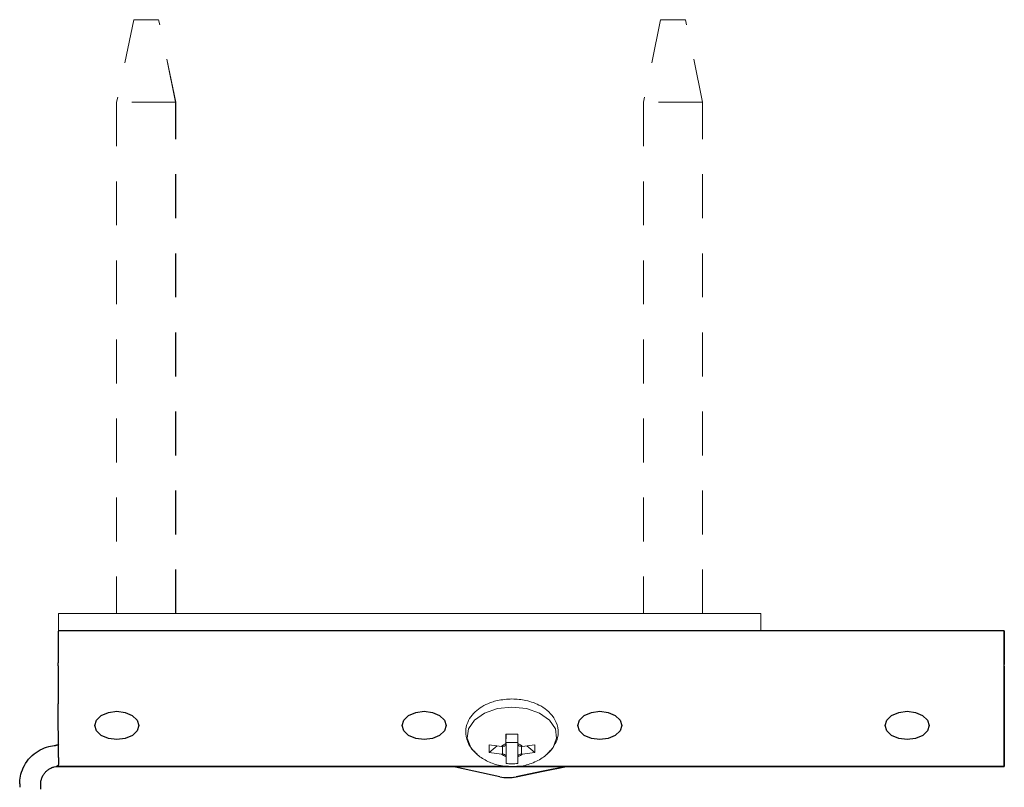
# Model space of a CAD drawing. Units: inches. Extents: x 5.8 to 30.7, y 4.2 to 13.3.
# Drawn here: x 6.5 to 9.3, y 11.2 to 13.3 of the extents above; entities that cross this region are included whole.
import ezdxf

# ---------------------------------------------------------------- set-up
doc = ezdxf.new("R2010")
doc.units = ezdxf.units.IN
doc.header["$MEASUREMENT"] = 0
doc.linetypes.add('HIDDEN2', pattern=[0.1875, 0.125, -0.0625])
for name, color, linetype, lineweight in [('SHADE-BRACKET', 7, 'Continuous', 30), ('SHADE-BRACKET_SCREW', 7, 'Continuous', 5), ('SUB-BRACKET', 7, 'Continuous', 18), ('SUB-BRACKET_HARDWARE', 7, 'HIDDEN2', 5), ('TUBE-END_SCREWS', 7, 'Continuous', 9)]:
    doc.layers.add(name, color=color, linetype=linetype, lineweight=lineweight)

# ---------------------------------------------------------------- blocks, each defined once
blk = doc.blocks.new('SCREW1-085390')
at = {"layer": 'SUB-BRACKET_HARDWARE', "lineweight": 15}
for p, q in [((6.7765, 13.343, 6.8671), (6.728, 13.108, 6.8671)), ((6.896, 13.108, 6.8671), (6.8475, 13.343, 6.8671)), ((6.8476, 13.343, 6.8671), (6.8475, 13.343, 6.8671)), ((6.8961, 13.108, 6.8671), (6.8476, 13.343, 6.8671)), ((6.728, 13.108, 6.8671), (6.728, 11.653, 6.8671)), ((6.896, 11.653, 6.8671), (6.896, 13.108, 6.8671)), ((6.8961, 13.108, 6.8671), (6.896, 13.108, 6.8671)), ((6.8961, 11.653, 6.8671), (6.8961, 13.108, 6.8671))]:
    blk.add_line(p, q, dxfattribs=at)
at = {"layer": 'SUB-BRACKET_HARDWARE', "lineweight": 15, "elevation": 6.8671, "flags": 128}
for points in [[(6.8475, 13.343), (6.8448, 13.343), (6.8371, 13.343), (6.8256, 13.343), (6.812, 13.343), (6.7984, 13.343), (6.7869, 13.343), (6.7792, 13.343), (6.7765, 13.343)], [(6.896, 13.108), (6.8896, 13.108), (6.8714, 13.108), (6.8441, 13.108), (6.812, 13.108), (6.7798, 13.108), (6.7526, 13.108), (6.7344, 13.108), (6.728, 13.108)]]:
    blk.add_lwpolyline(points, dxfattribs=at)
blk = doc.blocks.new('SCREW2-085390')
at = {"layer": 'SUB-BRACKET_HARDWARE', "lineweight": 15}
for p, q in [((8.2765, 13.343, 6.8671), (8.228, 13.108, 6.8671)), ((8.396, 13.108, 6.8671), (8.3475, 13.343, 6.8671)), ((8.3476, 13.343, 6.8671), (8.3475, 13.343, 6.8671)), ((8.3961, 13.108, 6.8671), (8.3476, 13.343, 6.8671)), ((8.228, 13.108, 6.8671), (8.228, 11.653, 6.8671)), ((8.396, 11.653, 6.8671), (8.396, 13.108, 6.8671)), ((8.3961, 13.108, 6.8671), (8.396, 13.108, 6.8671)), ((8.3961, 11.653, 6.8671), (8.3961, 13.108, 6.8671))]:
    blk.add_line(p, q, dxfattribs=at)
at = {"layer": 'SUB-BRACKET_HARDWARE', "lineweight": 15, "elevation": 6.8671, "flags": 128}
for points in [[(8.3475, 13.343), (8.3448, 13.343), (8.3371, 13.343), (8.3256, 13.343), (8.312, 13.343), (8.2984, 13.343), (8.2869, 13.343), (8.2792, 13.343), (8.2765, 13.343)], [(8.396, 13.108), (8.3896, 13.108), (8.3714, 13.108), (8.3441, 13.108), (8.312, 13.108), (8.2798, 13.108), (8.2526, 13.108), (8.2344, 13.108), (8.228, 13.108)]]:
    blk.add_lwpolyline(points, dxfattribs=at)
blk = doc.blocks.new('SCREWS-085390')
at = {"layer": 'SUB-BRACKET_HARDWARE'}
for name in ['SCREW1-085390', 'SCREW2-085390']:
    blk.add_blockref(name, (0, 0), dxfattribs=at)
blk = doc.blocks.new('SHADE-BRACKET-085390')
at = {"layer": 'SHADE-BRACKET'}
for p, q in [((9.255, 11.6039, 6.8671), (6.562, 11.6039, 6.8671)), ((9.255, 11.6022, 6.8671), (9.255, 11.567, 6.8671)), ((9.2551, 11.593, 6.8671), (9.255, 11.593, 6.8671)), ((9.2551, 11.593, 6.8671), (9.2551, 11.593, 6.8671)), ((9.2551, 11.593, 6.8671), (9.2551, 11.533, 6.8671)), ((9.255, 11.567, 6.8671), (9.255, 11.5079, 6.8671)), ((9.255, 11.5079, 6.8671), (9.255, 11.5431, 6.8671)), ((9.255, 11.5431, 6.8671), (9.255, 11.5431, 6.8671)), ((9.2551, 11.533, 6.8671), (9.2551, 11.533, 6.8671)), ((9.2551, 11.503, 6.8671), (9.2551, 11.533, 6.8671)), ((9.2551, 11.533, 6.8671), (9.2551, 11.533, 6.8671)), ((6.5619, 11.5045, 6.8671), (6.5619, 11.513, 6.8671)), ((9.2549, 11.5045, 6.8671), (9.2549, 11.513, 6.8671)), ((9.2549, 11.5079, 6.8671), (9.255, 11.5079, 6.8671)), ((9.2551, 11.503, 6.8671), (9.2549, 11.503, 6.8671)), ((9.2549, 11.5025, 6.8671), (9.2549, 11.4941, 6.8671)), ((9.2551, 11.308, 6.8671), (9.2551, 11.503, 6.8671)), ((9.2551, 11.503, 6.8671), (9.2551, 11.308, 6.8671)), ((9.2549, 11.4424, 6.8671), (9.255, 11.2897, 6.8671)), ((6.562, 11.2437, 6.8671), (6.5619, 11.3964, 6.8671)), ((9.255, 11.2437, 6.8671), (9.2549, 11.3964, 6.8671)), ((9.255, 11.308, 6.8671), (9.2551, 11.308, 6.8671)), ((9.255, 11.278, 6.8671), (9.255, 11.218, 6.8671)), ((9.255, 11.278, 6.8671), (9.255, 11.278, 6.8671)), ((9.255, 11.278, 6.8671), (9.2551, 11.278, 6.8671)), ((9.2551, 11.218, 6.8671), (9.2551, 11.278, 6.8671)), ((9.2551, 11.278, 6.8671), (9.2551, 11.278, 6.8671)), ((9.255, 11.2437, 6.8671), (9.255, 11.218, 6.8671)), ((6.5564, 11.218, 6.8671), (6.562, 11.218, 6.8671)), ((6.5584, 11.2179, 6.8671), (6.5584, 11.218, 6.8671)), ((6.562, 11.218, 6.8671), (6.5621, 11.218, 6.8671)), ((6.562, 11.218, 6.8671), (7.867, 11.218, 6.8671)), ((7.6826, 11.218, 6.8671), (6.5621, 11.218, 6.8671)), ((7.8438, 11.218, 6.8671), (7.63, 11.218, 6.8671)), ((7.63, 11.218, 6.8671), (7.8438, 11.218, 6.8671)), ((7.63, 11.218, 6.8671), (7.63, 11.218, 6.8671)), ((7.682, 11.218, 6.8671), (7.63, 11.218, 6.8671)), ((7.63, 11.218, 6.8671), (7.682, 11.218, 6.8671)), ((7.63, 11.218, 6.8671), (7.63, 11.218, 6.8671)), ((7.6822, 11.218, 6.8671), (7.63, 11.218, 6.8671)), ((7.63, 11.218, 6.8671), (7.6823, 11.218, 6.8671)), ((7.63, 11.218, 6.8671), (7.63, 11.218, 6.8671)), ((7.63, 11.218, 6.8671), (7.6824, 11.218, 6.8671)), ((7.63, 11.218, 6.8671), (7.8437, 11.218, 6.8671)), ((7.63, 11.218, 6.8671), (7.63, 11.218, 6.8671)), ((7.682, 11.218, 6.8671), (7.682, 11.218, 6.8671)), ((7.6928, 11.2168, 6.8671), (7.8193, 11.1888, 6.8671)), ((7.942, 11.218, 6.8671), (7.867, 11.218, 6.8671)), ((7.867, 11.218, 6.8671), (7.942, 11.218, 6.8671)), ((7.867, 11.218, 6.8671), (9.13, 11.218, 6.8671)), ((7.867, 11.218, 6.8671), (9.255, 11.218, 6.8671)), ((8.0038, 11.2166, 6.8671), (8.0035, 11.218, 6.8671)), ((8.0035, 11.218, 6.8671), (9.13, 11.218, 6.8671)), ((9.2551, 11.218, 6.8671), (8.0035, 11.218, 6.8671)), ((8.005, 11.218, 6.8671), (8.005, 11.218, 6.8671)), ((9.13, 11.218, 6.8671), (9.13, 11.218, 6.8671)), ((9.255, 11.218, 6.8671), (9.255, 11.218, 6.8671)), ((9.2551, 11.218, 6.8671), (9.2551, 11.218, 6.8671)), ((7.8359, 11.1864, 6.8671), (7.8359, 11.1864, 6.8671)), ((7.9426, 11.2041, 6.8671), (7.865, 11.1884, 6.8671)), ((7.865, 11.1884, 6.8671), (7.9426, 11.2041, 6.8671)), ((7.865, 11.1884, 6.8671), (7.865, 11.1884, 6.8671)), ((6.5121, 11.168, 6.8671), (6.512, 11.168, 6.8671)), ((6.5121, 11.153, 6.8671), (6.5121, 11.168, 6.8671))]:
    blk.add_line(p, q, dxfattribs=at)
at = {"layer": 'SHADE-BRACKET', "elevation": 6.8671, "flags": 128}
for points in [[(6.562, 11.6039), (6.562, 11.6038), (6.5619, 11.6013), (6.5619, 11.5946), (6.5619, 11.584), (6.5619, 11.5699), (6.5619, 11.553), (6.5619, 11.5337), (6.5619, 11.513)], [(9.2549, 11.513), (9.2549, 11.5337), (9.2549, 11.553), (9.2549, 11.5699), (9.2549, 11.584), (9.2549, 11.5946), (9.255, 11.6013), (9.255, 11.6038), (9.255, 11.6022)], [(9.2551, 11.503), (9.2551, 11.5205), (9.2551, 11.5374), (9.2551, 11.553), (9.2551, 11.5666), (9.2551, 11.5778), (9.2551, 11.5861), (9.2551, 11.5913), (9.2551, 11.593)], [(9.2549, 11.5025), (9.2549, 11.512), (9.2549, 11.5207), (9.255, 11.5284), (9.2549, 11.5348), (9.255, 11.5396), (9.255, 11.5427), (9.255, 11.5439), (9.255, 11.5431)], [(6.5619, 11.5045), (6.5619, 11.4895), (6.5619, 11.4745), (6.5619, 11.4596), (6.5619, 11.4452), (6.5619, 11.4314), (6.5619, 11.4186), (6.5619, 11.4068), (6.5619, 11.3964)], [(9.2549, 11.3964), (9.2549, 11.4068), (9.2549, 11.4186), (9.2549, 11.4314), (9.2549, 11.4452), (9.2549, 11.4596), (9.2549, 11.4745), (9.2549, 11.4895), (9.2549, 11.5045)], [(9.2549, 11.4941), (9.2549, 11.4869), (9.2549, 11.4797), (9.2549, 11.4726), (9.2549, 11.4657), (9.2549, 11.4591), (9.2549, 11.453), (9.2549, 11.4474), (9.2549, 11.4424)], [(6.7285, 11.2943), (6.7045, 11.2974), (6.6843, 11.3061), (6.6707, 11.3191), (6.666, 11.3345), (6.6707, 11.3499), (6.6843, 11.3629), (6.7045, 11.3716), (6.7285, 11.3747), (6.7524, 11.3716), (6.7726, 11.3629), (6.7862, 11.3499), (6.791, 11.3345), (6.7862, 11.3191), (6.7727, 11.3061), (6.7524, 11.2974), (6.7285, 11.2943)], [(7.6035, 11.2943), (7.5795, 11.2974), (7.5593, 11.3061), (7.5457, 11.3191), (7.541, 11.3345), (7.5457, 11.3499), (7.5593, 11.3629), (7.5795, 11.3716), (7.6035, 11.3747), (7.6274, 11.3716), (7.6476, 11.3629), (7.6612, 11.3499), (7.666, 11.3345), (7.6612, 11.3191), (7.6476, 11.3061), (7.6274, 11.2974), (7.6035, 11.2943)], [(8.1035, 11.2943), (8.0795, 11.2974), (8.0593, 11.3061), (8.0457, 11.3191), (8.041, 11.3345), (8.0457, 11.3499), (8.0593, 11.3629), (8.0795, 11.3716), (8.1035, 11.3747), (8.1274, 11.3716), (8.1476, 11.3629), (8.1612, 11.3499), (8.166, 11.3345), (8.1612, 11.3191), (8.1477, 11.3061), (8.1274, 11.2974), (8.1035, 11.2943)], [(8.9785, 11.3747), (9.0024, 11.3716), (9.0226, 11.3629), (9.0362, 11.3499), (9.041, 11.3345), (9.0362, 11.3191), (9.0227, 11.3061), (9.0024, 11.2974), (8.9785, 11.2943), (8.9545, 11.2974), (8.9343, 11.3061), (8.9207, 11.3191), (8.916, 11.3345), (8.9207, 11.3499), (8.9343, 11.3629), (8.9545, 11.3716), (8.9785, 11.3747)], [(9.2551, 11.308), (9.2551, 11.3021), (9.2551, 11.2965), (9.2551, 11.2913), (9.2551, 11.2868), (9.2551, 11.283), (9.2551, 11.2803), (9.2551, 11.2786), (9.2551, 11.278)], [(9.2551, 11.308), (9.2551, 11.2904), (9.2551, 11.2735), (9.2551, 11.258), (9.2551, 11.2443), (9.2551, 11.2331), (9.2551, 11.2248), (9.2551, 11.2197), (9.2551, 11.218)], [(9.255, 11.2897), (9.255, 11.287), (9.255, 11.2847), (9.255, 11.2827), (9.255, 11.281), (9.255, 11.2797), (9.255, 11.2787), (9.255, 11.2782), (9.255, 11.278)], [(6.562, 11.2437), (6.562, 11.2407), (6.562, 11.2379), (6.562, 11.2352), (6.562, 11.2327), (6.562, 11.2304), (6.562, 11.2283), (6.562, 11.2264), (6.562, 11.2246)], [(7.2785, 11.218), (7.2862, 11.218), (7.3082, 11.218), (7.3412, 11.218), (7.38, 11.218), (7.4189, 11.218), (7.4518, 11.218), (7.4738, 11.218), (7.4815, 11.218), (7.4738, 11.218), (7.4518, 11.218), (7.4189, 11.218), (7.38, 11.218), (7.3412, 11.218), (7.3083, 11.218), (7.2862, 11.218), (7.2785, 11.218)], [(7.942, 11.218), (7.9661, 11.218), (7.9865, 11.218), (8.0002, 11.218), (8.005, 11.218), (8.0002, 11.218), (7.9866, 11.218), (7.9661, 11.218), (7.942, 11.218)], [(7.9426, 11.2041), (7.966, 11.2089), (7.9859, 11.2129), (7.9991, 11.2156), (8.0038, 11.2166), (7.9991, 11.2156), (7.9859, 11.2129), (7.966, 11.2089), (7.9426, 11.2041)], [(8.0035, 11.218), (8.005, 11.218), (8.0035, 11.218)], [(9.13, 11.218), (9.1544, 11.218), (9.1779, 11.218), (9.1995, 11.218), (9.2184, 11.218), (9.234, 11.218), (9.2455, 11.218), (9.2527, 11.218), (9.2551, 11.218)], [(9.255, 11.218), (9.2526, 11.218), (9.2455, 11.218), (9.2339, 11.218), (9.2184, 11.218), (9.1994, 11.218), (9.1778, 11.218), (9.1544, 11.218), (9.13, 11.218)]]:
    blk.add_lwpolyline(points, dxfattribs=at)
at = {"layer": 'SHADE-BRACKET'}
for centre, radius, start, end in [((6.562, 11.168, 6.8671), 0.11, 92.876, 94.1204), ((6.562, 11.168, 6.8671), 0.05, 90, 94.1204), ((7.682, 11.168, 6.8671), 0.05, 77.5, 90), ((7.682, 11.168, 6.8671), 0.05, 86.2492, 90), ((7.8431, 11.2961, 6.8671), 0.11, 257.5, 281.5), ((7.8431, 11.2961, 6.8671), 0.11, 266.2492, 281.5), ((12.6622, 11.1626, 6.8671), 6.2102, 179.95019, 180.03766), ((-1.6231, 11.1641, 6.8671), 8.1351, 359.96054, 0.02731)]:
    blk.add_arc(centre, radius, start, end, dxfattribs=at)
for points, knots in [([(6.452, 11.168, 6.8671), (6.4523, 11.1752, 6.8671), (6.4531, 11.1897, 6.8671), (6.4613, 11.2151, 6.8671), (6.4764, 11.2392, 6.8671), (6.498, 11.259, 6.8671), (6.5227, 11.2719, 6.8671), (6.5428, 11.2767, 6.8671), (6.5512, 11.2774, 6.8671), (6.5541, 11.2777, 6.8671)], [0, 0, 0, 0, 0.143277, 0.290023, 0.446834, 0.605414, 0.763995, 0.920857, 1, 1, 1, 1]), ([(6.562, 11.281, 6.8671), (6.5617, 11.2801, 6.8671), (6.5611, 11.2783, 6.8671), (6.5579, 11.2781, 6.8671), (6.5564, 11.278, 6.8671)], [0, 0, 0, 0, 0.520777, 1, 1, 1, 1]), ([(6.512, 11.168, 6.8671), (6.5121, 11.1713, 6.8671), (6.5123, 11.1765, 6.8671), (6.5154, 11.187, 6.8671), (6.5201, 11.1959, 6.8671), (6.5264, 11.2035, 6.8671), (6.5336, 11.2095, 6.8671), (6.5422, 11.2143, 6.8671), (6.5519, 11.2173, 6.8671), (6.556, 11.2176, 6.8671), (6.5584, 11.2179, 6.8671)], [0, 0, 0, 0, 0.173166, 0.275723, 0.379149, 0.46748, 0.546802, 0.654169, 0.801547, 1, 1, 1, 1]), ([(6.562, 11.2246, 6.8671), (6.5615, 11.2219, 6.8671), (6.5608, 11.2183, 6.8671), (6.5573, 11.2181, 6.8671), (6.5564, 11.218, 6.8671)], [0, 0, 0, 0, 0.747109, 1, 1, 1, 1])]:
    blk.add_open_spline(points, degree=3, knots=knots, dxfattribs=at)
blk = doc.blocks.new('SHADE-BRACKET_SCREW-085390')
at = {"layer": 'SHADE-BRACKET_SCREW'}
for p, q in [((7.8364, 11.2829, 6.8671), (7.8364, 11.31, 6.8671)), ((7.8365, 11.31, 6.8671), (7.8364, 11.2814, 6.8671)), ((7.8704, 11.31, 6.8671), (7.8704, 11.2829, 6.8671)), ((7.7882, 11.279, 6.8671), (7.824, 11.2749, 6.8671)), ((7.7882, 11.2571, 6.8671), (7.7882, 11.279, 6.8671)), ((7.7882, 11.2571, 6.8671), (7.8109, 11.2764, 6.8671)), ((7.8265, 11.2749, 6.8671), (7.824, 11.2749, 6.8671)), ((7.8265, 11.2749, 6.8671), (7.8265, 11.2531, 6.8671)), ((7.8364, 11.2814, 6.8671), (7.8364, 11.2829, 6.8671)), ((7.8365, 11.2862, 6.8671), (7.8707, 11.2862, 6.8671)), ((7.8365, 11.2467, 6.8671), (7.8365, 11.2833, 6.8671)), ((7.8365, 11.2833, 6.8671), (7.8365, 11.2261, 6.8671)), ((7.8704, 11.2814, 6.8671), (7.8704, 11.2829, 6.8671)), ((7.8705, 11.2467, 6.8671), (7.8705, 11.2812, 6.8671)), ((7.8829, 11.2749, 6.8671), (7.8805, 11.2749, 6.8671)), ((7.8805, 11.2531, 6.8671), (7.8805, 11.2749, 6.8671)), ((7.8829, 11.2749, 6.8671), (7.9187, 11.279, 6.8671)), ((7.896, 11.2764, 6.8671), (7.9187, 11.2571, 6.8671)), ((7.9187, 11.279, 6.8671), (7.9187, 11.2571, 6.8671)), ((7.824, 11.2531, 6.8671), (7.7882, 11.2571, 6.8671)), ((7.8265, 11.2531, 6.8671), (7.824, 11.2531, 6.8671)), ((7.8365, 11.2467, 6.8671), (7.8365, 11.2451, 6.8671)), ((7.8365, 11.2261, 6.8671), (7.8365, 11.2451, 6.8671)), ((7.8705, 11.2451, 6.8671), (7.8705, 11.2467, 6.8671)), ((7.8705, 11.2451, 6.8671), (7.8705, 11.2261, 6.8671)), ((7.8829, 11.2531, 6.8671), (7.8805, 11.2531, 6.8671)), ((7.9187, 11.2571, 6.8671), (7.8829, 11.2531, 6.8671))]:
    blk.add_line(p, q, dxfattribs=at)
at = {"layer": 'SHADE-BRACKET_SCREW', "elevation": 6.8671, "flags": 128}
for points in [[(7.7439, 11.2626), (7.7366, 11.2718), (7.7263, 11.2979), (7.7298, 11.3249), (7.7466, 11.3496), (7.7751, 11.3694), (7.812, 11.3823), (7.8534, 11.3867)], [(7.8534, 11.3867), (7.8949, 11.3823), (7.9318, 11.3694), (7.9603, 11.3496), (7.9771, 11.3249), (7.9806, 11.2979), (7.9703, 11.2718), (7.9631, 11.2628)], [(7.8364, 11.2814), (7.8363, 11.2801), (7.8357, 11.2789), (7.8348, 11.2778), (7.8335, 11.2768), (7.832, 11.276), (7.8303, 11.2754), (7.8284, 11.2751), (7.8265, 11.2749)], [(7.8805, 11.2749), (7.8785, 11.2751), (7.8766, 11.2754), (7.8749, 11.276), (7.8734, 11.2768), (7.8721, 11.2778), (7.8712, 11.2789), (7.8706, 11.2801), (7.8704, 11.2814)], [(7.8265, 11.2531), (7.8284, 11.253), (7.8303, 11.2526), (7.832, 11.252), (7.8335, 11.2512), (7.8348, 11.2502), (7.8357, 11.2491), (7.8363, 11.2479), (7.8365, 11.2467)], [(7.8705, 11.2467), (7.8706, 11.2479), (7.8712, 11.2491), (7.8721, 11.2502), (7.8734, 11.2512), (7.8749, 11.252), (7.8766, 11.2526), (7.8785, 11.253), (7.8805, 11.2531)]]:
    blk.add_lwpolyline(points, dxfattribs=at)
at = {"layer": 'SHADE-BRACKET_SCREW'}
for points, knots in [([(7.8535, 11.4099, 6.8671), (7.8393, 11.4091, 6.8671), (7.8195, 11.4079, 6.8671), (7.793, 11.4001, 6.8671), (7.7727, 11.3914, 6.8671), (7.7521, 11.3776, 6.8671), (7.7352, 11.3595, 6.8671), (7.7236, 11.3368, 6.8671), (7.7201, 11.3088, 6.8671), (7.7291, 11.2811, 6.8671), (7.7421, 11.2622, 6.8671), (7.7525, 11.255, 6.8671), (7.7545, 11.2536, 6.8671)], [0, 0, 0, 0, 0.148017, 0.205387, 0.299377, 0.394659, 0.495983, 0.602228, 0.716911, 0.851414, 0.970604, 1, 1, 1, 1]), ([(7.9529, 11.2533, 6.8671), (7.9531, 11.2534, 6.8671), (7.9606, 11.2584, 6.8671), (7.9714, 11.2719, 6.8671), (7.9834, 11.2943, 6.8671), (7.9867, 11.3222, 6.8671), (7.9782, 11.3503, 6.8671), (7.9598, 11.3736, 6.8671), (7.938, 11.3894, 6.8671), (7.9153, 11.3997, 6.8671), (7.8881, 11.4079, 6.8671), (7.8669, 11.4091, 6.8671), (7.8535, 11.4099, 6.8671)], [0, 0, 0, 0, 0.003956, 0.105297, 0.21156, 0.326261, 0.460789, 0.579998, 0.692835, 0.778348, 0.860016, 1, 1, 1, 1]), ([(7.8364, 11.31, 6.8671), (7.8421, 11.3099, 6.8671), (7.8534, 11.3098, 6.8671), (7.8648, 11.3099, 6.8671), (7.8704, 11.31, 6.8671)], [0, 0, 0, 0, 0.4999622, 1, 1, 1, 1]), ([(7.824, 11.2749, 6.8671), (7.8257, 11.2765, 6.8671), (7.829, 11.2797, 6.8671), (7.834, 11.2819, 6.8671), (7.8364, 11.2829, 6.8671)], [0, 0, 0, 0, 0.50002, 1, 1, 1, 1]), ([(7.8704, 11.2829, 6.8671), (7.8729, 11.2819, 6.8671), (7.8779, 11.2797, 6.8671), (7.8812, 11.2765, 6.8671), (7.8829, 11.2749, 6.8671)], [0, 0, 0, 0, 0.500023, 1, 1, 1, 1]), ([(7.745, 11.2626, 6.8671), (7.7465, 11.2606, 6.8671), (7.755, 11.2496, 6.8671), (7.7772, 11.2353, 6.8671), (7.812, 11.2197, 6.8671), (7.8388, 11.2177, 6.8671), (7.8535, 11.2167, 6.8671)], [0, 0, 0, 0, 0.061403, 0.345603, 0.641393, 1, 1, 1, 1]), ([(7.8365, 11.2451, 6.8671), (7.834, 11.2461, 6.8671), (7.829, 11.2483, 6.8671), (7.8257, 11.2515, 6.8671), (7.824, 11.2531, 6.8671)], [0, 0, 0, 0, 0.499964, 1, 1, 1, 1]), ([(7.8535, 11.2167, 6.8671), (7.864, 11.2172, 6.8671), (7.8881, 11.2186, 6.8671), (7.9227, 11.2312, 6.8671), (7.9491, 11.2469, 6.8671), (7.9595, 11.26, 6.8671), (7.9619, 11.2632, 6.8671)], [0, 0, 0, 0, 0.258601, 0.587444, 0.900211, 1, 1, 1, 1]), ([(7.8829, 11.2531, 6.8671), (7.8812, 11.2515, 6.8671), (7.8779, 11.2483, 6.8671), (7.8729, 11.2461, 6.8671), (7.8705, 11.2451, 6.8671)], [0, 0, 0, 0, 0.500022, 1, 1, 1, 1]), ([(7.8705, 11.2261, 6.8671), (7.8648, 11.2257, 6.8671), (7.8535, 11.225, 6.8671), (7.8421, 11.2257, 6.8671), (7.8365, 11.2261, 6.8671)], [0, 0, 0, 0, 0.500034, 1, 1, 1, 1])]:
    blk.add_open_spline(points, degree=3, knots=knots, dxfattribs=at)
blk = doc.blocks.new('SUB-BRACKET-085390')
at = {"layer": 'SUB-BRACKET'}
for p, q in [((6.562, 11.653, 6.8671), (8.562, 11.653, 6.8671)), ((8.5621, 11.653, 6.8671), (8.562, 11.653, 6.8671)), ((6.562, 11.6039, 6.8671), (6.562, 11.6137, 6.8671)), ((8.562, 11.6137, 6.8671), (8.562, 11.6039, 6.8671))]:
    blk.add_line(p, q, dxfattribs=at)
at = {"layer": 'SUB-BRACKET', "elevation": 6.8671, "flags": 128}
for points in [[(6.562, 11.653), (6.562, 11.6523), (6.562, 11.6504), (6.562, 11.6471), (6.562, 11.6427), (6.562, 11.637), (6.562, 11.6303), (6.562, 11.6224), (6.562, 11.6137)], [(8.562, 11.6137), (8.562, 11.6224), (8.562, 11.6303), (8.562, 11.637), (8.562, 11.6427), (8.562, 11.6471), (8.562, 11.6504), (8.562, 11.6523), (8.562, 11.653)], [(8.5621, 11.653), (8.5621, 11.6512), (8.5621, 11.646), (8.5621, 11.6375), (8.5621, 11.626), (8.5621, 11.6121), (8.5621, 11.6039)]]:
    blk.add_lwpolyline(points, dxfattribs=at)
blk = doc.blocks.new('ROLL-085390')
at = {"layer": 'SHADE-BRACKET'}
blk.add_blockref('SHADE-BRACKET-085390', (0, 0), dxfattribs=at)
at = {"layer": 'SHADE-BRACKET_SCREW'}
blk.add_blockref('SHADE-BRACKET_SCREW-085390', (0, 0), dxfattribs=at)
at = {"layer": 'SUB-BRACKET'}
blk.add_blockref('SUB-BRACKET-085390', (0, 0), dxfattribs=at)
blk = doc.blocks.new('SYSTEM-085390')
at = {"layer": 'SUB-BRACKET_HARDWARE'}
blk.add_blockref('SCREWS-085390', (0, 0), dxfattribs=at)
at = {"layer": 'TUBE-END_SCREWS'}
blk.add_blockref('ROLL-085390', (0, 0), dxfattribs=at)

msp = doc.modelspace()

# ---------------------------------------------------------------- block references
at = {"layer": 'TUBE-END_SCREWS'}
msp.add_blockref('SYSTEM-085390', (0, 0), dxfattribs=at)

doc.saveas('drawing.dxf')
